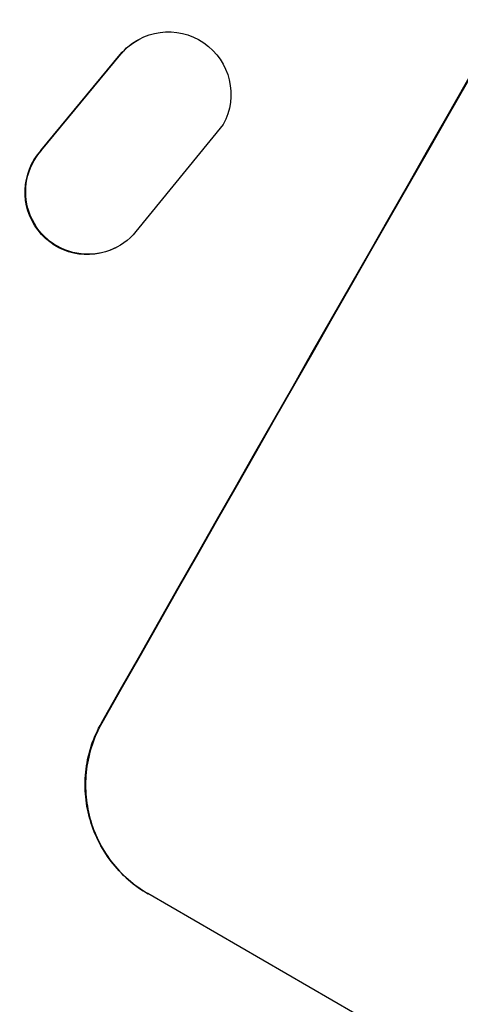
# Model space of a CAD drawing. Units: millimetres. Extents: x -4441 to 4402, y -4896 to 5439.
# Drawn here: x 2196 to 2249, y -1480 to -1362 of the extents above; entities that cross this region are included whole.
import ezdxf

# ---------------------------------------------------------------- set-up
doc = ezdxf.new("R2010")
doc.units = ezdxf.units.MM
doc.header["$LTSCALE"] = 20
doc.layers.add('2d', color=230, linetype='Continuous')

msp = doc.modelspace()

# ---------------------------------------------------------------- linework, layer by layer
at = {"layer": '2d'}
for p, q in [((2210.71, -1364.25), (2210.79, -1364.2)), ((2198.82, -1377.67), (2208.38, -1366.12)), ((2198.91, -1377.63), (2208.46, -1366.08)), ((2208.38, -1366.12), (2208.46, -1366.08)), ((2220.77, -1374.54), (2210.27, -1387.41)), ((2198.82, -1377.67), (2198.91, -1377.63)), ((2207.83, -1389.36), (2207.91, -1389.32)), ((2206.17, -1446.54), (2206.13, -1446.52)), ((2276.6, -1504.53), (2211.7, -1467.05))]:
    msp.add_line(p, q, dxfattribs=at)
at = {"layer": '2d', "extrusion": (0, 0, -1)}
for centre, major_axis, ratio, start_param, end_param in [((2330.35, -1345.43), (550, 952.63), 0.052336, 4.575914, 4.848864), ((2214.23, -1370.88), (-3.44, 6.68), 0.995602, -0.402714, 2.553699), ((2214.15, -1370.92), (-3.44, 6.68), 0.995602, -0.402714, 0), ((2204.4, -1382.69), (-3.43, 6.67), 0.995602, 3.141593, 5.919125), ((2204.48, -1382.65), (-3.43, 6.67), 0.995602, 2.732278, 5.919125)]:
    msp.add_ellipse(centre, major_axis=major_axis, ratio=ratio, start_param=start_param, end_param=end_param, dxfattribs=at)
at = {"layer": '2d'}
msp.add_ellipse((2330.35, -1345.43), major_axis=(549.5, 951.76), ratio=0.052336, start_param=1.434197, end_param=1.707396, dxfattribs=at)
for points, knots in [([(2211.7, -1467.05), (2210.88, -1466.58), (2210.08, -1466.02), (2208.59, -1464.72), (2207.9, -1463.98), (2206.68, -1462.39), (2206.15, -1461.54), (2205.28, -1459.76), (2204.94, -1458.84), (2204.44, -1457.02), (2204.28, -1456.05), (2204.13, -1454.08), (2204.16, -1453.07), (2204.41, -1451.08), (2204.63, -1450.1), (2205.26, -1448.23), (2205.66, -1447.33), (2206.13, -1446.52)], [45.415447, 45.415447, 45.415447, 45.415447, 48.247124, 48.247124, 51.078802, 51.078802, 53.910479, 53.910479, 56.742156, 56.742156, 59.589723, 59.589723, 62.437289, 62.437289, 65.284856, 65.284856, 68.132422, 68.132422, 68.132422, 68.132422]), ([(2206.17, -1446.54), (2205.71, -1447.36), (2205.31, -1448.25), (2204.68, -1450.12), (2204.45, -1451.11), (2204.2, -1453.09), (2204.18, -1454.1), (2204.32, -1456.08), (2204.49, -1457.05), (2204.99, -1458.87), (2205.33, -1459.79), (2206.2, -1461.56), (2206.73, -1462.42), (2207.95, -1464.01), (2208.64, -1464.74), (2210.13, -1466.04), (2210.93, -1466.61), (2211.74, -1467.08)], [22.698673, 22.698673, 22.698673, 22.698673, 25.546281, 25.546281, 28.393889, 28.393889, 31.241497, 31.241497, 34.089105, 34.089105, 36.920794, 36.920794, 39.752484, 39.752484, 42.584173, 42.584173, 45.415862, 45.415862, 45.415862, 45.415862])]:
    msp.add_open_spline(points, degree=3, knots=knots, dxfattribs=at)

doc.saveas('drawing.dxf')
